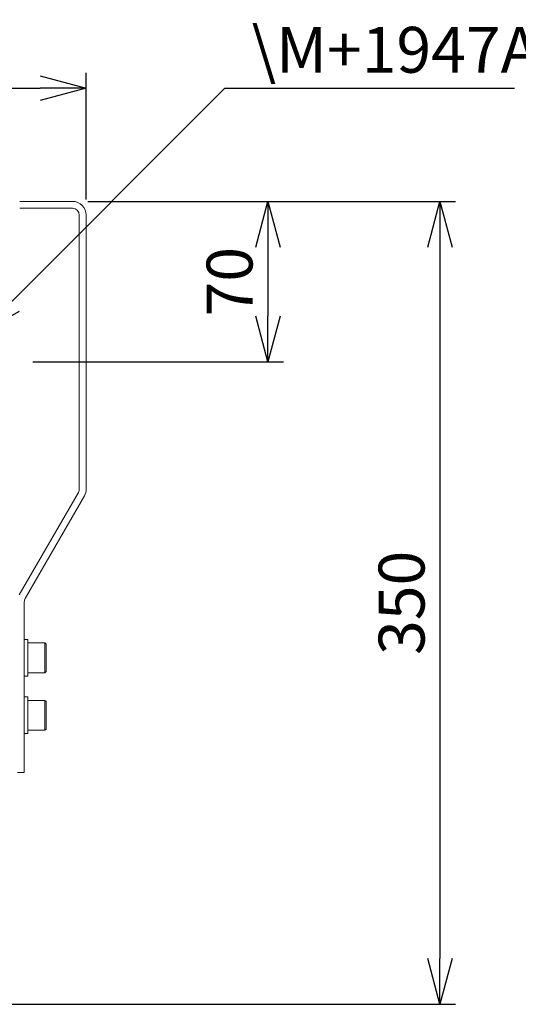
# Model space of a CAD drawing. Units: millimetres. Extents: x 0 to 2505, y -43 to 1680.
# Drawn here: x 741 to 958, y 510 to 940 of the extents above; entities that cross this region are included whole.
import ezdxf

# ---------------------------------------------------------------- set-up
doc = ezdxf.new("R2010")
doc.units = ezdxf.units.MM
doc.layers.add('contour', color=2, linetype='Continuous')
doc.layers.add('mark', color=6, linetype='Continuous')
doc.styles.get("Standard").update_dxf_attribs({"font": 'txt.shx', "bigfont": 'bigfont.shx'})
doc.dimstyles.get("Standard").update_dxf_attribs({"dimscale": 5, "dimtxt": 4, "dimasz": 4, "dimexe": 1.35, "dimexo": 1.35, "dimgap": 1.35, "dimtad": 1, "dimdsep": 46, "dimtxsty": 'Standard', "dimblk": 'OPEN30', "dimcen": 0.09, "dimclrd": 256, "dimclre": 256, "dimclrt": 3, "dimazin": 2, "dimtfac": 1, "dimtmove": 0, "dimatfit": 3, "dimldrblk": 'OPEN30', "dimfxl": 1, "dimtolj": 1, "dimtzin": 0, "dimarcsym": 0})

# ---------------------------------------------------------------- blocks, each defined once
blk = doc.blocks.new('A$C3325161E')
at = {"color": 0, "linetype": 'Continuous', "lineweight": 0, "extrusion": (0, 1, 0)}
for p, q in [((885.72, 1107.87), (908.72, 1107.87)), ((908.72, 1104.87), (885.72, 1104.87)), ((911.72, 982.48), (911.72, 1101.87)), ((914.72, 1101.87), (914.72, 982.48)), ((885.52, 936.3), (911.32, 980.98)), ((913.92, 979.48), (888.12, 934.8)), ((887.72, 933.3), (887.72, 883.87)), ((889.22, 916.87), (887.72, 916.87)), ((889.22, 908.87), (889.22, 916.87)), ((896.72, 915.37), (889.22, 915.37)), ((896.72, 902.37), (896.72, 915.37)), ((897.22, 914.87), (896.72, 915.37)), ((897.22, 902.87), (897.22, 914.87)), ((889.22, 900.87), (889.22, 908.87)), ((896.72, 902.37), (889.22, 902.37)), ((897.22, 902.87), (896.72, 902.37)), ((889.22, 900.87), (887.72, 900.87)), ((889.22, 891.87), (887.72, 891.87)), ((889.22, 883.87), (889.22, 891.87)), ((896.72, 890.37), (889.22, 890.37)), ((896.72, 877.37), (896.72, 890.37)), ((897.22, 889.87), (896.72, 890.37)), ((897.22, 877.87), (897.22, 889.87)), ((887.72, 858.87), (887.72, 883.87)), ((889.22, 875.87), (889.22, 883.87)), ((889.22, 875.87), (887.72, 875.87)), ((896.72, 877.37), (889.22, 877.37)), ((897.22, 877.87), (896.72, 877.37)), ((887.72, 858.87), (884.72, 858.87))]:
    blk.add_line(p, q, dxfattribs=at)
at = {"color": 0, "linetype": 'Continuous', "lineweight": 0}
for centre, radius, start, end in [((908.72, 1101.87), 6, 0, 90), ((908.72, 1101.87), 3, 0, 90), ((908.72, 982.48), 3, 330, 0), ((908.72, 982.48), 6, 330, 0), ((890.72, 933.3), 3, 150, 180)]:
    blk.add_arc(centre, radius, start, end, dxfattribs=at)
blk = doc.blocks.new('_Open30')
at = {"color": 0, "linetype": 'ByBlock', "lineweight": -2}
for p, q in [((-1, 0.268), (0, 0)), ((0, 0), (-1, -0.268)), ((0, 0), (-1, 0))]:
    blk.add_line(p, q, dxfattribs=at)
blk = doc.blocks.new('*D6')
at = {"layer": 'Defpoints', "color": 0}
for p in [(764, 860.42), (727.99, 510.42), (924.24, 510.42)]:
    blk.add_point(p, dxfattribs=at)
at = {"layer": 'mark', "linetype": 'ByBlock', "lineweight": -2}
for p, q in [((770.75, 860.42), (930.99, 860.42)), ((924.24, 840.42), (924.24, 530.42)), ((734.74, 510.42), (930.99, 510.42))]:
    blk.add_line(p, q, dxfattribs=at)
at = {"layer": 'mark', "lineweight": -2, "xscale": 20, "yscale": 20, "zscale": 20}
for p, rotation in [((924.24, 860.42), 90), ((924.24, 510.42), 270)]:
    blk.add_blockref('_Open30', p, dxfattribs=dict(at, rotation=rotation))
at = {"layer": 'mark', "color": 3, "insert": (907.49, 685.42), "char_height": 20, "attachment_point": 5, "rotation": 90}
blk.add_mtext('\\A1;350', dxfattribs=at)
blk = doc.blocks.new('*D7')
at = {"layer": 'Defpoints', "color": 0}
for p in [(770, 909.74), (370, 854.42), (770, 854.42)]:
    blk.add_point(p, dxfattribs=at)
at = {"layer": 'mark', "linetype": 'ByBlock', "lineweight": -2}
for p, q in [((370, 861.17), (370, 916.49)), ((770, 861.17), (770, 916.49)), ((390, 909.74), (750, 909.74))]:
    blk.add_line(p, q, dxfattribs=at)
at = {"layer": 'mark', "lineweight": -2, "xscale": 20, "yscale": 20, "zscale": 20, "rotation": 180}
blk.add_blockref('_Open30', (370, 909.74), dxfattribs=at)
at = {"layer": 'mark', "lineweight": -2, "xscale": 20, "yscale": 20, "zscale": 20}
blk.add_blockref('_Open30', (770, 909.74), dxfattribs=at)
at = {"layer": 'mark', "color": 3, "insert": (570, 926.49), "char_height": 20, "attachment_point": 5}
blk.add_mtext('\\A1;400', dxfattribs=at)
blk = doc.blocks.new('*D15')
at = {"layer": 'Defpoints', "color": 0}
for p in [(764, 860.42), (740, 790.42), (849.25, 790.42)]:
    blk.add_point(p, dxfattribs=at)
at = {"layer": 'mark', "lineweight": -2}
for p, q in [((770.75, 860.42), (856, 860.42)), ((849.25, 840.42), (849.25, 810.42)), ((746.75, 790.42), (856, 790.42))]:
    blk.add_line(p, q, dxfattribs=at)
at = {"layer": 'mark', "lineweight": -2, "xscale": 20, "yscale": 20, "zscale": 20}
for p, rotation in [((849.25, 860.42), 90), ((849.25, 790.42), 270)]:
    blk.add_blockref('_Open30', p, dxfattribs=dict(at, rotation=rotation))
at = {"layer": 'mark', "color": 3, "insert": (832.5, 825.42), "char_height": 20, "attachment_point": 5, "rotation": 90}
blk.add_mtext('\\A1;70', dxfattribs=at)

msp = doc.modelspace()

# ---------------------------------------------------------------- block references
at = {"layer": 'contour'}
msp.add_blockref('A$C3325161E', (-144.72, -247.447), dxfattribs=at)

# ---------------------------------------------------------------- texts
at = {"layer": 'mark', "color": 3, "insert": (842.096, 916.49), "char_height": 20, "attachment_point": 7}
msp.add_mtext('\\M+1947A\\M+190FC\\M+19770\\M+1925B\\M+18E71', dxfattribs=at)

# ---------------------------------------------------------------- dimensions: what is measured, and where the dimension line sits
at = {"layer": 'mark'}
dim = msp.add_linear_dim(base=(770, 909.74), p1=(370, 854.423), p2=(770, 854.423), dimstyle='Standard', override={"dimarcsym": 1}, dxfattribs=at)
dim.commit()
dim.dimension.update_dxf_attribs({"geometry": '*D7', "text_midpoint": (570, 926.49)})
dim = msp.add_linear_dim(base=(924.243, 510.423), p1=(764, 860.423), p2=(727.987, 510.423), angle=90, dimstyle='Standard', override={"dimarcsym": 1}, dxfattribs=at)
dim.commit()
dim.dimension.update_dxf_attribs({"geometry": '*D6', "text_midpoint": (924.243, 685.423), "dimtype": 160})
dim = msp.add_linear_dim(base=(849.247, 790.423), p1=(764, 860.423), p2=(740, 790.423), angle=90, dimstyle='Standard', dxfattribs=at)
dim.commit()
dim.dimension.update_dxf_attribs({"geometry": '*D15', "text_midpoint": (832.497, 825.423)})

# ---------------------------------------------------------------- leaders
at = {"layer": 'mark', "annotation_type": 0, "has_hookline": 1, "hookline_direction": 0, "text_width": 114.667}
msp.add_leader([(722.836, 802.123), (830.453, 909.74), (835.346, 909.74)], dimstyle='Standard', override={"dimgap": 1.35, "dimtad": 1}, dxfattribs=at)

doc.saveas('drawing.dxf')
